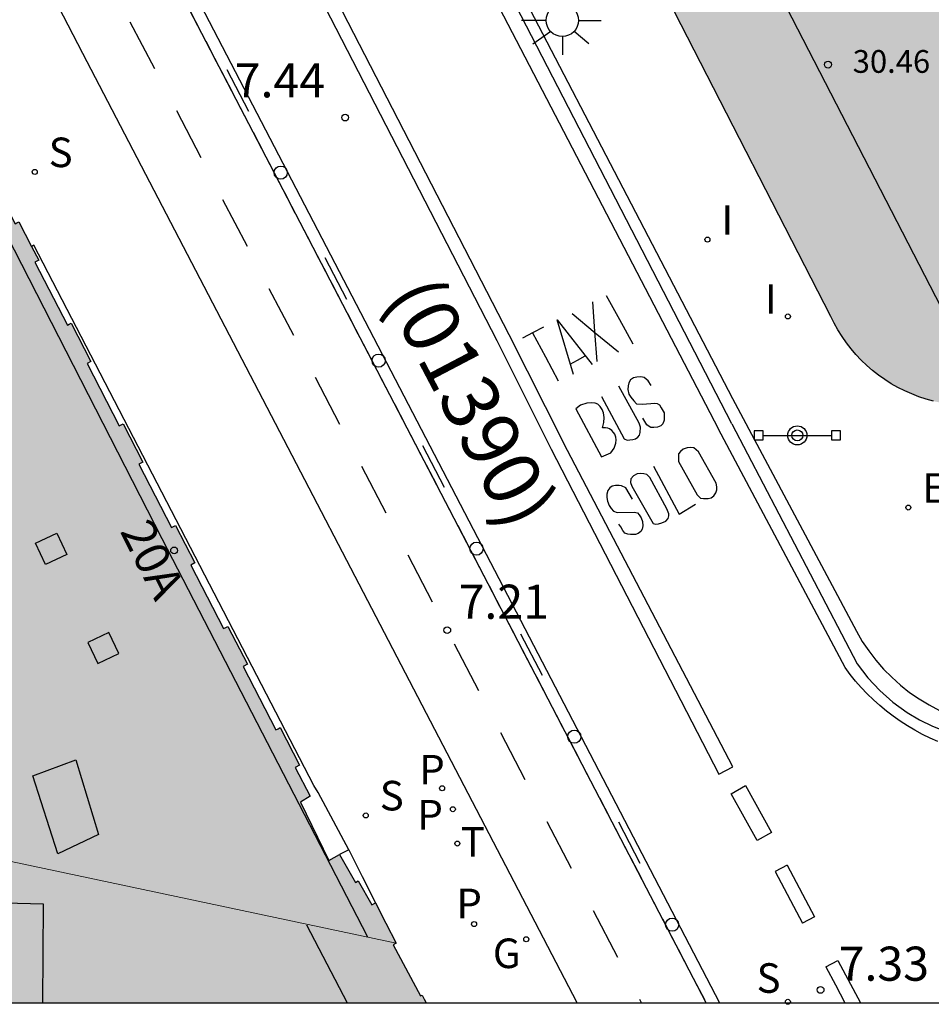
# Model space of a CAD drawing. Units: millimetres. Extents: x 582394 to 582745, y 4796290 to 4796541.
# Drawn here: x 582493 to 582513, y 4796290 to 4796312 of the extents above; entities that cross this region are included whole.
import ezdxf
from ezdxf.enums import TextEntityAlignment as Align

# ---------------------------------------------------------------- set-up
doc = ezdxf.new("R2010")
doc.units = ezdxf.units.MM
doc.linetypes.add('TRAZOS_NORMALES', pattern=[0.75, 0.5, -0.25])
for name, color, linetype in [('010106', 9, 'Continuous'), ('020204', 9, 'Continuous'), ('020308', 9, 'Continuous'), ('060108', 9, 'Continuous'), ('060112', 1, 'TRAZOS_NORMALES'), ('060113', 4, 'Continuous'), ('060124', 9, 'Continuous'), ('060144', 9, 'Continuous'), ('080106', 1, 'Continuous'), ('080110', 9, 'Continuous'), ('080125', 6, 'Continuous'), ('080201', 9, 'Continuous'), ('080203', 152, 'Continuous'), ('080302', 9, 'Continuous'), ('080303', 9, 'Continuous'), ('080314', 152, 'Continuous'), ('090210', 9, 'Continuous'), ('210203', 4, 'Continuous'), ('210204', 9, 'Continuous'), ('210303', 4, 'Continuous'), ('210304', 9, 'Continuous'), ('220205', 1, 'Continuous'), ('220305', 1, 'Continuous'), ('230204', 9, 'Continuous'), ('230304', 9, 'Continuous'), ('250206', 9, 'Continuous'), ('260101', 9, 'Continuous'), ('260103', 9, 'Continuous'), ('260202', 9, 'Continuous'), ('260203', 9, 'Continuous'), ('260303', 9, 'Continuous'), ('270204', 9, 'Continuous'), ('270304', 9, 'Continuous'), ('990501', 21, 'Continuous')]:
    doc.layers.add(name, color=color, linetype=linetype)
doc.layers.add('080111', color=7, linetype='Continuous', lineweight=30)
doc.layers.add('080117', color=7, linetype='Continuous', lineweight=20)
doc.styles.add('ARIAL', font='ARIAL.TTF', dxfattribs={"height": 1})
doc.styles.add('ARIALI', font='ARIALI.TTF', dxfattribs={"height": 1})
doc.styles.add('ROMANS', font='romans__.ttf', dxfattribs={"height": 1})

# ---------------------------------------------------------------- blocks, each defined once
blk = doc.blocks.new('PUNTO')
blk.add_circle((0, 0), 0.075)
at = {"layer": '080201'}
blk.add_attdef('NPUNTO', (3498717.105, 28778186.831, 141.406), '', height=0.75, dxfattribs=at)
blk = doc.blocks.new('REGTRA')
blk.add_circle((0, 0), 0.055)
blk = doc.blocks.new('COTAPU')
blk.add_circle((0, 0), 0.075)
blk = doc.blocks.new('PLUVI2')
blk.add_circle((0, 0), 0.055)
blk = doc.blocks.new('SANEA')
blk.add_circle((0, 0), 0.055)
blk = doc.blocks.new('REGAS')
blk.add_circle((0, 0), 0.055)
blk = doc.blocks.new('PANINF')
for p, q in [((-0.749, 0), (0, 0)), ((0, 0), (0.749, 0))]:
    blk.add_line(p, q)
for points in [[(-0.749, -0.099), (-0.749, 0.099), (-0.947, 0.099), (-0.947, -0.099)], [(0.947, -0.099), (0.947, 0.099), (0.749, 0.099), (0.749, -0.099)]]:
    blk.add_lwpolyline(points, close=True)
for radius in [0.21, 0.12]:
    blk.add_circle((0, 0), radius)
blk = doc.blocks.new('HUEPIV')
blk.add_circle((0, 0), 0.145)
blk = doc.blocks.new('BloquePortal')
blk.add_circle((0, 0), 0.075)
at = {"flags": 5}
blk.add_attdef('INDICE', text='', height=0.75, dxfattribs=at).set_placement((0, 0), align=Align.MIDDLE_CENTER)
blk = doc.blocks.new('FAROLA')
for p, q in [((0, 0.355), (0, 0.755)), ((-0.63, 0.51), (-0.255, 0.245)), ((0.605, 0.49), (0.276, 0.223)), ((-0.355, 0), (-0.895, 0)), ((0.355, 0), (0.855, 0)), ((-0.65, -0.52), (-0.255, -0.24)), ((0, -0.355), (0, -0.755)), ((0.585, -0.52), (0.256, -0.246))]:
    blk.add_line(p, q)
blk.add_circle((0, 0), 0.355)
blk = doc.blocks.new('REIND')
blk.add_circle((0, 0), 0.055)
blk = doc.blocks.new('REGELE')
blk.add_circle((0, 0), 0.055)

msp = doc.modelspace()

# ---------------------------------------------------------------- hatches: boundary and pattern name
at = {"layer": '990501'}
for points in [[(582543.132, 4796317.969), (582522.44, 4796307.114), (582522.374, 4796307.081), (582522.34, 4796307.067), (582522.305, 4796307.055), (582522.27, 4796307.044), (582522.234, 4796307.035), (582522.198, 4796307.028), (582522.161, 4796307.023), (582522.124, 4796307.02), (582522.087, 4796307.019), (582522.05, 4796307.019), (582522.013, 4796307.021), (582521.977, 4796307.025), (582521.94, 4796307.031), (582521.904, 4796307.039), (582521.869, 4796307.049), (582521.833, 4796307.06), (582521.799, 4796307.073), (582521.765, 4796307.088), (582521.732, 4796307.104), (582521.7, 4796307.122), (582521.669, 4796307.142), (582521.638, 4796307.163), (582521.628, 4796307.17), (582521.609, 4796307.186), (582521.581, 4796307.21), (582521.555, 4796307.236), (582521.529, 4796307.263), (582521.505, 4796307.291), (582521.483, 4796307.32), (582521.462, 4796307.35), (582521.442, 4796307.382), (582521.424, 4796307.414), (582521.408, 4796307.447), (582520.632, 4796307.04), (582519.856, 4796306.633), (582519.889, 4796306.569), (582519.904, 4796306.536), (582519.916, 4796306.502), (582519.927, 4796306.468), (582519.937, 4796306.433), (582519.944, 4796306.398), (582519.95, 4796306.362), (582519.954, 4796306.326), (582519.956, 4796306.29), (582519.956, 4796306.254), (582519.955, 4796306.237), (582519.955, 4796306.218), (582519.952, 4796306.182), (582519.947, 4796306.147), (582519.94, 4796306.111), (582519.931, 4796306.076), (582519.921, 4796306.042), (582519.909, 4796306.008), (582519.896, 4796305.974), (582519.88, 4796305.942), (582519.863, 4796305.91), (582519.845, 4796305.879), (582519.825, 4796305.849), (582519.804, 4796305.82), (582519.781, 4796305.792), (582519.757, 4796305.765), (582519.731, 4796305.739), (582519.704, 4796305.715), (582519.677, 4796305.692), (582519.648, 4796305.671), (582519.618, 4796305.651), (582519.587, 4796305.633), (582519.555, 4796305.616), (582519.522, 4796305.6), (582519.489, 4796305.587), (582519.455, 4796305.575), (582519.42, 4796305.565), (582519.385, 4796305.556), (582515.888, 4796303.719), (582515.586, 4796303.571), (582515.43, 4796303.508), (582515.271, 4796303.454), (582515.109, 4796303.407), (582514.946, 4796303.369), (582514.78, 4796303.338), (582514.614, 4796303.316), (582514.446, 4796303.302), (582514.278, 4796303.297), (582514.11, 4796303.3), (582513.942, 4796303.311), (582513.775, 4796303.331), (582513.609, 4796303.359), (582513.445, 4796303.395), (582513.283, 4796303.439), (582513.123, 4796303.492), (582512.966, 4796303.552), (582512.812, 4796303.62), (582512.662, 4796303.696), (582512.516, 4796303.779), (582512.374, 4796303.869), (582512.237, 4796303.966), (582512.104, 4796304.07), (582511.978, 4796304.18), (582511.856, 4796304.296), (582511.741, 4796304.419), (582511.632, 4796304.547), (582511.529, 4796304.68), (582511.434, 4796304.818), (582511.345, 4796304.961), (582511.263, 4796305.108), (582511.189, 4796305.259), (582507.75, 4796311.952), (582518.828, 4796317.45), (582519.789, 4796315.638), (582529.786, 4796320.941), (582528.824, 4796322.753), (582536.274, 4796326.632), (582538.291, 4796322.76), (582539.195, 4796323.229), (582540.099, 4796323.697), (582540.789, 4796322.394)], [(582492.643, 4796308.693), (582492.6, 4796308.67), (582492.556, 4796308.648), (582492.701, 4796308.365), (582492.904, 4796307.972), (582493.252, 4796307.297), (582493.294, 4796307.318), (582493.336, 4796307.34), (582493.615, 4796306.798), (582493.771, 4796306.497), (582493.687, 4796306.454), (582494.402, 4796305.065), (582494.444, 4796305.086), (582494.486, 4796305.108), (582494.919, 4796304.27), (582494.834, 4796304.226), (582495.543, 4796302.849), (582495.587, 4796302.872), (582495.63, 4796302.894), (582496.064, 4796302.053), (582495.976, 4796302.008), (582496.693, 4796300.616), (582496.737, 4796300.639), (582496.782, 4796300.662), (582497.206, 4796299.836), (582497.119, 4796299.791), (582497.838, 4796298.394), (582497.885, 4796298.418), (582497.933, 4796298.443), (582498.361, 4796297.608), (582498.268, 4796297.56), (582498.986, 4796296.167), (582499.035, 4796296.192), (582499.083, 4796296.217), (582499.502, 4796295.387), (582499.412, 4796295.341), (582499.738, 4796294.708), (582499.525, 4796294.574), (582500.15, 4796293.297), (582500.387, 4796293.427), (582500.734, 4796292.809), (582500.795, 4796292.846), (582501.097, 4796292.317), (582501.179, 4796292.363), (582501.406, 4796291.92), (582501.633, 4796291.478), (582495.098, 4796292.863), (582488.563, 4796294.247), (582487.719, 4796294.426), (582487.772, 4796294.636), (582487.825, 4796294.846), (582487.751, 4796294.99), (582487.677, 4796295.134), (582488.108, 4796295.363), (582488.208, 4796295.416), (582488.538, 4796295.591), (582488.465, 4796295.779), (582488.392, 4796295.967), (582488.391, 4796295.967), (582487.95, 4796296.981), (582487.508, 4796297.994), (582485.684, 4796301.414), (582483.861, 4796304.834), (582485.585, 4796305.766), (582487.309, 4796306.698), (582489.244, 4796307.707), (582491.18, 4796308.716), (582490.986, 4796309.091), (582490.878, 4796309.301), (582490.878, 4796309.301), (582490.793, 4796309.466), (582491.299, 4796309.706), (582491.805, 4796309.947), (582491.843, 4796309.873), (582491.893, 4796309.776), (582491.941, 4796309.682), (582491.981, 4796309.605), (582492.03, 4796309.508), (582492.188, 4796309.554), (582492.257, 4796309.423), (582492.416, 4796309.124)], [(582486.238, 4796290.163), (582502.29, 4796290.163), (582502.245, 4796290.248), (582502.2, 4796290.333), (582502.183, 4796290.325), (582502.165, 4796290.316), (582501.563, 4796291.44), (582501.633, 4796291.478), (582495.098, 4796292.863), (582488.563, 4796294.247), (582487.719, 4796294.426), (582481.974, 4796294.558), (582481.978, 4796290.542), (582484.111, 4796290.353)]]:
    msp.add_hatch(color=256, dxfattribs=at).paths.add_polyline_path(points)

# ---------------------------------------------------------------- linework, layer by layer
at = {"layer": '010106', "flags": 128}
msp.add_lwpolyline([(582394.198, 4796290.165), (582744.188, 4796290.157), (582744.194, 4796540.15), (582394.203, 4796540.158)], close=True, dxfattribs=at)
at = {"layer": '060108'}
for points in [[(582505.613, 4796290.162, 7.25), (582494.738, 4796311.037, 7.375), (582470.026, 4796358.758, 7.739)], [(582509.009, 4796302.893, 7.273), (582501.831, 4796316.814, 7.434), (582501.267, 4796317.879, 7.378), (582501.178, 4796318.052, 7.379)], [(582509.009, 4796302.893, 7.273), (582511.766, 4796297.62, 7.252), (582512.001, 4796297.314, 7.254), (582512.264, 4796297.032, 7.256), (582512.554, 4796296.777, 7.258), (582512.867, 4796296.551, 7.26), (582513.14, 4796296.389, 7.258), (582513.425, 4796296.249, 7.256), (582513.721, 4796296.132, 7.254), (582514.025, 4796296.039, 7.252), (582514.335, 4796295.97, 7.25), (582514.65, 4796295.927, 7.248), (582515.048, 4796295.895, 7.209), (582515.554, 4796295.906, 7.178), (582516.431, 4796296.048, 7.173), (582516.91, 4796296.191, 7.171), (582517.374, 4796296.379, 7.169), (582517.819, 4796296.609, 7.168), (582519.347, 4796297.411, 7.142), (582519.93, 4796297.725, 7.193), (582519.132, 4796299.514, 7.183), (582519.364, 4796299.642, 7.179)]]:
    msp.add_polyline3d(points, dxfattribs=at)
at = {"layer": '060112'}
msp.add_polyline3d([(582472.175, 4796359.876, 7.727), (582508.446, 4796290.162, 7.238)], dxfattribs=at)
at = {"layer": '060113'}
for points in [[(582500.866, 4796317.88, 7.472), (582508.53, 4796303.143, 7.169)], [(582508.53, 4796303.143, 7.169), (582508.719, 4796302.779, 7.161)], [(582513.544, 4796295.909, 7.169), (582513.371, 4796295.985, 7.171), (582513.201, 4796296.068, 7.173), (582513.035, 4796296.157, 7.174), (582512.872, 4796296.253, 7.176), (582512.713, 4796296.356, 7.178), (582512.559, 4796296.465, 7.179), (582512.409, 4796296.58, 7.181), (582512.263, 4796296.701, 7.183), (582512.123, 4796296.827, 7.184), (582511.988, 4796296.959, 7.186), (582511.858, 4796297.096, 7.188), (582511.734, 4796297.239, 7.189), (582511.615, 4796297.386, 7.191), (582511.503, 4796297.538, 7.193), (582508.719, 4796302.779, 7.161)]]:
    msp.add_polyline3d(points, dxfattribs=at)
at = {"layer": '060124'}
for points in [[(582500.59, 4796293.528, 7.5), (582499.914, 4796294.792, 7.496), (582499.824, 4796294.946, 7.473), (582493.666, 4796306.824, 7.448), (582493.641, 4796306.811, 7.456), (582493.615, 4796306.798, 7.463)], [(582500.59, 4796293.528, 7.5), (582500.387, 4796293.427, 7.527)], [(582500.59, 4796293.528, 7.5), (582500.883, 4796292.944, 7.46), (582501.179, 4796292.363, 7.443)]]:
    msp.add_polyline3d(points, dxfattribs=at)
at = {"layer": '060144'}
for points in [[(582502.158, 4796316.653, 7.467), (582509.027, 4796303.454, 7.314)], [(582509.027, 4796303.454, 7.314), (582511.749, 4796298.334, 7.256), (582511.879, 4796298.113, 7.255), (582512.023, 4796297.901, 7.255), (582512.179, 4796297.697, 7.255), (582512.348, 4796297.504, 7.254), (582512.528, 4796297.322, 7.254), (582512.719, 4796297.151, 7.253), (582512.92, 4796296.992, 7.253), (582513.131, 4796296.847, 7.253), (582513.351, 4796296.714, 7.252), (582513.578, 4796296.595, 7.252), (582513.843, 4796296.478, 7.242), (582514.115, 4796296.38, 7.232), (582514.394, 4796296.301, 7.222), (582514.677, 4796296.242, 7.212), (582514.964, 4796296.202, 7.203), (582515.253, 4796296.183, 7.193), (582515.543, 4796296.184, 7.183)]]:
    msp.add_polyline3d(points, dxfattribs=at)
at = {"layer": '080106'}
for points in [[(582494.168, 4796300.491, 12.381), (582494.388, 4796300.026, 12.381), (582493.924, 4796299.806, 12.351), (582493.704, 4796300.271, 12.351)], [(582495.315, 4796298.311, 12.366), (582494.851, 4796298.091, 12.336), (582495.071, 4796297.626, 12.336), (582495.535, 4796297.846, 12.366)]]:
    msp.add_polyline3d(points, close=True, dxfattribs=at)
msp.add_polyline3d([(582493.859, 4796290.163, 32.045), (582493.877, 4796292.336, 32.475), (582491.869, 4796292.383, 32.317), (582491.851, 4796290.163, 31.877)], dxfattribs=at)
at = {"layer": '080110'}
for points in [[(582527.89, 4796312.613, 30.846), (582513.742, 4796305.218, 30.906), (582507.302, 4796317.71, 30.878), (582510.333, 4796319.289, 30.878)], [(582499.661, 4796291.88, 31.647), (582500.551, 4796290.163, 31.647)]]:
    msp.add_polyline3d(points, dxfattribs=at)
msp.add_polyline3d([(582494.588, 4796295.505, 12.373), (582495.087, 4796293.867, 12.364), (582494.192, 4796293.44, 12.4), (582493.645, 4796295.154, 12.391)], close=True, dxfattribs=at)
at = {"layer": '080111'}
for points in [[(582513.445, 4796303.395, 7.349), (582513.283, 4796303.439, 7.351), (582513.123, 4796303.492, 7.353), (582512.966, 4796303.552, 7.355), (582512.812, 4796303.62, 7.356), (582512.662, 4796303.696, 7.358), (582512.516, 4796303.779, 7.36), (582512.374, 4796303.869, 7.362), (582512.237, 4796303.966, 7.363), (582512.104, 4796304.07, 7.365), (582511.978, 4796304.18, 7.367), (582511.856, 4796304.296, 7.369), (582511.741, 4796304.419, 7.371), (582511.632, 4796304.547, 7.372), (582511.529, 4796304.68, 7.374), (582511.434, 4796304.818, 7.376), (582511.345, 4796304.961, 7.378), (582511.263, 4796305.108, 7.379), (582511.189, 4796305.259, 7.381), (582507.75, 4796311.952, 7.44)], [(582492.701, 4796308.365, 7.467), (582492.904, 4796307.972, 7.468), (582493.252, 4796307.297, 7.469), (582493.294, 4796307.318, 7.464), (582493.336, 4796307.34, 7.46), (582493.615, 4796306.798, 7.463)], [(582493.615, 4796306.798, 7.463), (582493.771, 4796306.497, 7.465), (582493.687, 4796306.454, 7.471), (582494.402, 4796305.065, 7.474), (582494.444, 4796305.086, 7.473), (582494.486, 4796305.108, 7.472), (582494.919, 4796304.27, 7.475), (582494.834, 4796304.226, 7.476), (582495.543, 4796302.849, 7.48), (582495.587, 4796302.872, 7.476), (582495.63, 4796302.894, 7.473), (582496.064, 4796302.053, 7.468), (582495.976, 4796302.008, 7.482), (582496.693, 4796300.616, 7.485), (582496.737, 4796300.639, 7.472), (582496.782, 4796300.662, 7.459), (582497.206, 4796299.836, 7.464), (582497.119, 4796299.791, 7.487), (582497.838, 4796298.394, 7.49), (582497.885, 4796298.418, 7.478), (582497.933, 4796298.443, 7.467), (582498.361, 4796297.608, 7.463), (582498.268, 4796297.56, 7.492), (582498.986, 4796296.167, 7.496), (582499.035, 4796296.192, 7.478), (582499.083, 4796296.217, 7.46), (582499.502, 4796295.387, 7.458), (582499.412, 4796295.341, 7.498), (582499.738, 4796294.708, 7.499), (582499.525, 4796294.574, 7.515), (582500.15, 4796293.297, 7.526), (582500.387, 4796293.427, 7.527)], [(582500.387, 4796293.427, 7.527), (582500.734, 4796292.809, 7.457), (582500.795, 4796292.846, 7.45), (582501.097, 4796292.317, 7.456), (582501.179, 4796292.363, 7.443)], [(582501.179, 4796292.363, 7.443), (582501.406, 4796291.92, 7.378), (582501.633, 4796291.478, 7.314)], [(582501.633, 4796291.478, 7.314), (582501.563, 4796291.44, 7.315), (582502.165, 4796290.316, 7.305), (582502.183, 4796290.325, 7.412), (582502.2, 4796290.333, 7.52), (582502.245, 4796290.248, 7.52), (582502.29, 4796290.163, 7.519)]]:
    msp.add_polyline3d(points, dxfattribs=at)
at = {"layer": '080117'}
msp.add_polyline3d([(582487.719, 4796294.426, 14.211), (582488.563, 4796294.247, 12.288), (582495.098, 4796292.863, 12.252), (582501.633, 4796291.478, 12.216)], dxfattribs=at)
at = {"layer": '080125'}
msp.add_polyline3d([(582492.257, 4796309.423, 12.291), (582492.094, 4796309.34, 12.291), (582491.93, 4796309.256, 12.291), (582496.475, 4796300.371, 12.316), (582500.999, 4796291.613, 12.272)], dxfattribs=at)
at = {"layer": '260101'}
for points in [[(582508.446, 4796290.162, 7.238), (582472.176, 4796359.874, 7.727), (582472.26, 4796359.921, 7.728)], [(582472.374, 4796359.983, 7.659), (582472.419, 4796360.008, 7.731), (582508.739, 4796290.162, 7.249)], [(582475.848, 4796359.548, 7.732), (582479.743, 4796351.926, 7.768), (582483.934, 4796343.82, 7.7), (582488.021, 4796336.049, 7.656), (582493.129, 4796326.24, 7.528), (582498.622, 4796315.519, 7.44), (582504.109, 4796304.862, 7.324), (582505.31, 4796302.477, 7.316)], [(582475.58, 4796359.413, 7.703), (582479.476, 4796351.789, 7.775), (582483.668, 4796343.681, 7.707), (582487.755, 4796335.91, 7.663), (582492.863, 4796326.102, 7.535), (582498.355, 4796315.382, 7.447), (582503.842, 4796304.726, 7.331), (582505.042, 4796302.342, 7.323)], [(582496.322, 4796310.7, 7.324), (582495.786, 4796311.728, 7.332)], [(582497.341, 4796308.746, 7.309), (582496.805, 4796309.775, 7.317)], [(582498.359, 4796306.792, 7.294), (582497.823, 4796307.821, 7.302)], [(582499.378, 4796304.838, 7.28), (582498.841, 4796305.867, 7.287)], [(582505.945, 4796305.581, 7.276), (582505.993, 4796304.926, 7.28), (582506.042, 4796304.27, 7.283)], [(582506.25, 4796305.72, 7.268), (582506.543, 4796305.189, 7.265), (582506.835, 4796304.658, 7.262)], [(582505.5, 4796305.324, 7.282), (582506.008, 4796304.9, 7.276), (582506.516, 4796304.477, 7.27)], [(582505.533, 4796303.98, 7.307), (582505.169, 4796305.186, 7.305), (582505.937, 4796304.203, 7.294)], [(582504.414, 4796304.786, 7.316), (582504.647, 4796304.908, 7.306), (582504.88, 4796305.029, 7.296)], [(582504.632, 4796304.9, 7.3), (582504.913, 4796304.369, 7.302), (582505.193, 4796303.838, 7.304)], [(582505.455, 4796304.208, 7.3), (582505.619, 4796304.298, 7.296), (582505.783, 4796304.388, 7.291)], [(582500.396, 4796302.884, 7.265), (582499.86, 4796303.913, 7.273)], [(582507.239, 4796303.736, 7.262), (582507.169, 4796303.841, 7.262), (582507.081, 4796303.912, 7.262), (582507.011, 4796303.928, 7.262), (582506.925, 4796303.925, 7.262), (582506.848, 4796303.91, 7.262), (582506.783, 4796303.863, 7.263), (582506.748, 4796303.801, 7.263), (582506.729, 4796303.731, 7.266), (582506.727, 4796303.653, 7.268), (582506.746, 4796303.548, 7.269), (582506.79, 4796303.483, 7.269), (582506.86, 4796303.402, 7.27), (582506.913, 4796303.337, 7.27), (582507.048, 4796303.325, 7.263), (582507.316, 4796303.352, 7.255), (582507.373, 4796303.34, 7.253), (582507.418, 4796303.312, 7.25), (582507.46, 4796303.247, 7.249), (582507.52, 4796303.137, 7.244), (582507.527, 4796303.043, 7.245), (582507.52, 4796302.974, 7.246), (582507.495, 4796302.893, 7.25), (582507.452, 4796302.849, 7.254), (582507.376, 4796302.82, 7.26), (582507.294, 4796302.812, 7.263), (582507.23, 4796302.818, 7.265), (582507.194, 4796302.836, 7.265), (582507.144, 4796302.875, 7.265), (582507.054, 4796303.021, 7.263)], [(582506.144, 4796303.499, 7.308), (582506.641, 4796302.567, 7.289), (582506.709, 4796302.54, 7.289), (582506.765, 4796302.541, 7.289), (582506.835, 4796302.551, 7.289), (582506.896, 4796302.568, 7.289), (582506.946, 4796302.602, 7.289), (582506.982, 4796302.65, 7.289), (582506.993, 4796302.707, 7.289), (582507.001, 4796302.821, 7.289), (582506.975, 4796302.909, 7.285), (582506.524, 4796303.724, 7.285)], [(582505.581, 4796303.225, 7.311), (582506.145, 4796302.17, 7.317), (582506.35, 4796302.26, 7.309), (582506.423, 4796302.364, 7.307), (582506.463, 4796302.474, 7.305), (582506.466, 4796302.545, 7.3), (582506.458, 4796302.604, 7.3), (582506.436, 4796302.666, 7.301), (582506.409, 4796302.708, 7.301), (582506.375, 4796302.749, 7.302), (582506.321, 4796302.783, 7.302), (582506.287, 4796302.797, 7.302), (582506.232, 4796302.806, 7.302), (582506.171, 4796302.807, 7.302), (582506.198, 4796302.925, 7.294), (582506.205, 4796303.034, 7.294), (582506.189, 4796303.138, 7.294), (582506.159, 4796303.212, 7.294), (582506.118, 4796303.278, 7.294), (582506.067, 4796303.33, 7.295), (582506.009, 4796303.35, 7.296), (582505.915, 4796303.355, 7.296), (582505.82, 4796303.349, 7.296), (582505.681, 4796303.308, 7.296), (582505.581, 4796303.225, 7.311)], [(582505.042, 4796302.342, 7.323), (582508.725, 4796295.192, 7.06), (582509.035, 4796295.352, 6.98), (582505.31, 4796302.477, 7.316)], [(582507.841, 4796302.066, 7.237), (582508.246, 4796301.336, 7.23), (582508.324, 4796301.265, 7.23), (582508.387, 4796301.253, 7.23), (582508.488, 4796301.253, 7.23), (582508.554, 4796301.272, 7.231), (582508.616, 4796301.31, 7.231), (582508.66, 4796301.376, 7.231), (582508.681, 4796301.444, 7.231), (582508.68, 4796301.513, 7.231), (582508.666, 4796301.588, 7.231), (582508.282, 4796302.281, 7.23), (582508.173, 4796302.367, 7.231), (582508.108, 4796302.377, 7.231), (582508.027, 4796302.369, 7.232), (582507.943, 4796302.337, 7.237), (582507.88, 4796302.29, 7.239), (582507.837, 4796302.237, 7.239), (582507.841, 4796302.066, 7.237)], [(582501.414, 4796300.931, 7.25), (582500.878, 4796301.959, 7.258)], [(582507.286, 4796301.968, 7.262), (582507.85, 4796300.913, 7.25), (582508.211, 4796301.129, 7.246)], [(582506.81, 4796301.522, 7.285), (582507.28, 4796300.705, 7.277), (582507.338, 4796300.69, 7.277), (582507.398, 4796300.697, 7.277), (582507.474, 4796300.717, 7.277), (582507.561, 4796300.758, 7.277), (582507.612, 4796300.812, 7.275), (582507.626, 4796300.873, 7.274), (582507.624, 4796300.92, 7.274), (582507.58, 4796301.025, 7.27), (582507.211, 4796301.717, 7.265), (582507.139, 4796301.782, 7.265), (582507.075, 4796301.8, 7.265), (582507.012, 4796301.803, 7.266), (582506.931, 4796301.796, 7.267), (582506.848, 4796301.756, 7.267), (582506.793, 4796301.686, 7.267), (582506.783, 4796301.604, 7.268), (582506.81, 4796301.522, 7.285)], [(582506.83, 4796301.241, 7.281), (582506.679, 4796301.492, 7.281), (582506.588, 4796301.535, 7.283), (582506.532, 4796301.543, 7.286), (582506.451, 4796301.542, 7.29), (582506.382, 4796301.525, 7.291), (582506.332, 4796301.489, 7.295), (582506.286, 4796301.433, 7.297), (582506.262, 4796301.347, 7.3), (582506.262, 4796301.273, 7.301), (582506.28, 4796301.192, 7.301), (582506.312, 4796301.1, 7.302), (582506.356, 4796301.031, 7.302), (582506.408, 4796300.979, 7.302), (582506.49, 4796300.949, 7.302), (582506.867, 4796300.956, 7.298), (582506.938, 4796300.937, 7.297), (582506.976, 4796300.896, 7.297), (582507.017, 4796300.826, 7.298), (582507.048, 4796300.746, 7.297), (582507.057, 4796300.653, 7.296), (582507.037, 4796300.579, 7.293), (582507.007, 4796300.525, 7.292), (582506.952, 4796300.485, 7.291), (582506.892, 4796300.462, 7.292), (582506.826, 4796300.46, 7.293), (582506.784, 4796300.46, 7.295), (582506.723, 4796300.469, 7.296), (582506.661, 4796300.494, 7.296), (582506.612, 4796300.547, 7.296), (582506.568, 4796300.63, 7.296), (582506.524, 4796300.691, 7.296)], [(582502.433, 4796298.977, 7.235), (582501.897, 4796300.005, 7.243)], [(582503.451, 4796297.023, 7.221), (582502.915, 4796298.051, 7.228)], [(582504.47, 4796295.069, 7.206), (582503.933, 4796296.098, 7.214)], [(582509.565, 4796293.732, 7.1), (582508.995, 4796294.762, 7.1), (582509.315, 4796294.942, 7.1), (582509.885, 4796293.912, 7.1), (582509.565, 4796293.732, 7.1)], [(582505.488, 4796293.115, 7.191), (582504.952, 4796294.144, 7.199)], [(582510.227, 4796293.192, 7.301), (582509.962, 4796293.051, 7.308), (582510.564, 4796291.917, 7.299)], [(582510.227, 4796293.192, 7.301), (582510.829, 4796292.058, 7.292), (582510.564, 4796291.917, 7.299)], [(582506.506, 4796291.161, 7.177), (582505.97, 4796292.19, 7.184)], [(582511.076, 4796290.955, 7.291), (582511.341, 4796291.096, 7.284), (582511.837, 4796290.162, 7.276)], [(582511.076, 4796290.955, 7.291), (582511.287, 4796290.558, 7.288), (582511.497, 4796290.162, 7.284)], [(582507.027, 4796290.162, 7.169), (582506.989, 4796290.236, 7.169)]]:
    msp.add_polyline3d(points, dxfattribs=at)
at = {"layer": '260103'}
for points in [[(582497.911, 4796310.685, 7.38), (582498.385, 4796309.773, 7.373)], [(582500.062, 4796306.551, 7.354), (582500.537, 4796305.638, 7.347)], [(582502.213, 4796302.417, 7.327), (582502.688, 4796301.504, 7.32)], [(582504.365, 4796298.282, 7.301), (582504.839, 4796297.37, 7.294)], [(582506.516, 4796294.148, 7.275), (582506.991, 4796293.236, 7.268)]]:
    msp.add_polyline3d(points, dxfattribs=at)

# ---------------------------------------------------------------- block references
at = {"layer": '020204', "rotation": 359.9987685839998}
for p in [(582500.51, 4796309.63, 7.443), (582502.753, 4796298.359, 7.209), (582510.962, 4796290.45, 7.331)]:
    msp.add_blockref('COTAPU', p, dxfattribs=at)
at = {"layer": '080201', "rotation": 359.9987685839998}
msp.add_blockref('PUNTO', (582511.127, 4796310.795, 30.455), dxfattribs=at)
msp.add_blockref('PUNTO', (582511.127, 4796310.795, 30.455), dxfattribs=at)
msp.add_blockref('PUNTO', (582511.127, 4796310.795, 30.455), dxfattribs=at)
msp.add_blockref('PUNTO', (582511.127, 4796310.795, 30.455), dxfattribs=at)
msp.add_blockref('PUNTO', (582511.127, 4796310.795, 30.455), dxfattribs=at)
msp.add_blockref('PUNTO', (582511.127, 4796310.795, 30.455), dxfattribs=at)
msp.add_blockref('PUNTO', (582511.127, 4796310.795, 30.455), dxfattribs=at)
msp.add_blockref('PUNTO', (582511.127, 4796310.795, 30.455), dxfattribs=at)
msp.add_blockref('PUNTO', (582511.127, 4796310.795, 30.455), dxfattribs=at)
msp.add_blockref('PUNTO', (582511.127, 4796310.795, 30.455), dxfattribs=at)
msp.add_blockref('PUNTO', (582511.127, 4796310.795, 30.455), dxfattribs=at)
msp.add_blockref('PUNTO', (582511.127, 4796310.795, 30.455), dxfattribs=at)
msp.add_blockref('PUNTO', (582511.127, 4796310.795, 30.455), dxfattribs=at)
msp.add_blockref('PUNTO', (582511.127, 4796310.795, 30.455), dxfattribs=at)
msp.add_blockref('PUNTO', (582511.127, 4796310.795, 30.455), dxfattribs=at)
msp.add_blockref('PUNTO', (582511.127, 4796310.795, 30.455), dxfattribs=at)
msp.add_blockref('PUNTO', (582511.127, 4796310.795, 30.455), dxfattribs=at)
msp.add_blockref('PUNTO', (582511.127, 4796310.795, 30.455), dxfattribs=at)
msp.add_blockref('PUNTO', (582511.127, 4796310.795, 30.455), dxfattribs=at)
msp.add_blockref('PUNTO', (582511.127, 4796310.795, 30.455), dxfattribs=at)
msp.add_blockref('PUNTO', (582511.127, 4796310.795, 30.455), dxfattribs=at)
msp.add_blockref('PUNTO', (582511.127, 4796310.795, 30.455), dxfattribs=at)
msp.add_blockref('PUNTO', (582511.127, 4796310.795, 30.455), dxfattribs=at)
msp.add_blockref('PUNTO', (582511.127, 4796310.795, 30.455), dxfattribs=at)
msp.add_blockref('PUNTO', (582511.127, 4796310.795, 30.455), dxfattribs=at)
msp.add_blockref('PUNTO', (582511.127, 4796310.795, 30.455), dxfattribs=at)
msp.add_blockref('PUNTO', (582511.127, 4796310.795, 30.455), dxfattribs=at)
msp.add_blockref('PUNTO', (582511.127, 4796310.795, 30.455), dxfattribs=at)
msp.add_blockref('PUNTO', (582511.127, 4796310.795, 30.455), dxfattribs=at)
msp.add_blockref('PUNTO', (582511.127, 4796310.795, 30.455), dxfattribs=at)
msp.add_blockref('PUNTO', (582511.127, 4796310.795, 30.455), dxfattribs=at)
msp.add_blockref('PUNTO', (582511.127, 4796310.795, 30.455), dxfattribs=at)
msp.add_blockref('PUNTO', (582511.127, 4796310.795, 30.455), dxfattribs=at)
msp.add_blockref('PUNTO', (582511.127, 4796310.795, 30.455), dxfattribs=at)
msp.add_blockref('PUNTO', (582511.127, 4796310.795, 30.455), dxfattribs=at)
msp.add_blockref('PUNTO', (582511.127, 4796310.795, 30.455), dxfattribs=at)
msp.add_blockref('PUNTO', (582511.127, 4796310.795, 30.455), dxfattribs=at)
msp.add_blockref('PUNTO', (582511.127, 4796310.795, 30.455), dxfattribs=at)
msp.add_blockref('PUNTO', (582511.127, 4796310.795, 30.455), dxfattribs=at)
msp.add_blockref('PUNTO', (582511.127, 4796310.795, 30.455), dxfattribs=at)
msp.add_blockref('PUNTO', (582511.127, 4796310.795, 30.455), dxfattribs=at)
msp.add_blockref('PUNTO', (582511.127, 4796310.795, 30.455), dxfattribs=at)
msp.add_blockref('PUNTO', (582511.127, 4796310.795, 30.455), dxfattribs=at)
msp.add_blockref('PUNTO', (582511.127, 4796310.795, 30.455), dxfattribs=at)
msp.add_blockref('PUNTO', (582511.127, 4796310.795, 30.455), dxfattribs=at)
msp.add_blockref('PUNTO', (582511.127, 4796310.795, 30.455), dxfattribs=at)
msp.add_blockref('PUNTO', (582511.127, 4796310.795, 30.455), dxfattribs=at)
msp.add_blockref('PUNTO', (582511.127, 4796310.795, 30.455), dxfattribs=at)
msp.add_blockref('PUNTO', (582511.127, 4796310.795, 30.455), dxfattribs=at)
msp.add_blockref('PUNTO', (582511.127, 4796310.795, 30.455), dxfattribs=at)
msp.add_blockref('PUNTO', (582511.127, 4796310.795, 30.455), dxfattribs=at)
msp.add_blockref('PUNTO', (582511.127, 4796310.795, 30.455), dxfattribs=at)
msp.add_blockref('PUNTO', (582511.127, 4796310.795, 30.455), dxfattribs=at)
msp.add_blockref('PUNTO', (582511.127, 4796310.795, 30.455), dxfattribs=at)
msp.add_blockref('PUNTO', (582511.127, 4796310.795, 30.455), dxfattribs=at)
msp.add_blockref('PUNTO', (582511.127, 4796310.795, 30.455), dxfattribs=at)
msp.add_blockref('PUNTO', (582511.127, 4796310.795, 30.455), dxfattribs=at)
msp.add_blockref('PUNTO', (582511.127, 4796310.795, 30.455), dxfattribs=at)
msp.add_blockref('PUNTO', (582511.127, 4796310.795, 30.455), dxfattribs=at)
msp.add_blockref('PUNTO', (582511.127, 4796310.795, 30.455), dxfattribs=at)
msp.add_blockref('PUNTO', (582511.127, 4796310.795, 30.455), dxfattribs=at)
msp.add_blockref('PUNTO', (582511.127, 4796310.795, 30.455), dxfattribs=at)
msp.add_blockref('PUNTO', (582511.127, 4796310.795, 30.455), dxfattribs=at)
msp.add_blockref('PUNTO', (582511.127, 4796310.795, 30.455), dxfattribs=at)
msp.add_blockref('PUNTO', (582511.127, 4796310.795, 30.455), dxfattribs=at)
msp.add_blockref('PUNTO', (582511.127, 4796310.795, 30.455), dxfattribs=at)
msp.add_blockref('PUNTO', (582511.127, 4796310.795, 30.455), dxfattribs=at)
msp.add_blockref('PUNTO', (582511.127, 4796310.795, 30.455), dxfattribs=at)
msp.add_blockref('PUNTO', (582511.127, 4796310.795, 30.455), dxfattribs=at)
msp.add_blockref('PUNTO', (582511.127, 4796310.795, 30.455), dxfattribs=at)
msp.add_blockref('PUNTO', (582511.127, 4796310.795, 30.455), dxfattribs=at)
msp.add_blockref('PUNTO', (582511.127, 4796310.795, 30.455), dxfattribs=at)
msp.add_blockref('PUNTO', (582511.127, 4796310.795, 30.455), dxfattribs=at)
msp.add_blockref('PUNTO', (582511.127, 4796310.795, 30.455), dxfattribs=at)
msp.add_blockref('PUNTO', (582511.127, 4796310.795, 30.455), dxfattribs=at)
msp.add_blockref('PUNTO', (582511.127, 4796310.795, 30.455), dxfattribs=at)
msp.add_blockref('PUNTO', (582511.127, 4796310.795, 30.455), dxfattribs=at)
msp.add_blockref('PUNTO', (582511.127, 4796310.795, 30.455), dxfattribs=at)
msp.add_blockref('PUNTO', (582511.127, 4796310.795, 30.455), dxfattribs=at)
msp.add_blockref('PUNTO', (582511.127, 4796310.795, 30.455), dxfattribs=at)
msp.add_blockref('PUNTO', (582511.127, 4796310.795, 30.455), dxfattribs=at)
msp.add_blockref('PUNTO', (582511.127, 4796310.795, 30.455), dxfattribs=at)
msp.add_blockref('PUNTO', (582511.127, 4796310.795, 30.455), dxfattribs=at)
msp.add_blockref('PUNTO', (582511.127, 4796310.795, 30.455), dxfattribs=at)
msp.add_blockref('PUNTO', (582511.127, 4796310.795, 30.455), dxfattribs=at)
msp.add_blockref('PUNTO', (582511.127, 4796310.795, 30.455), dxfattribs=at)
msp.add_blockref('PUNTO', (582511.127, 4796310.795, 30.455), dxfattribs=at)
msp.add_blockref('PUNTO', (582511.127, 4796310.795, 30.455), dxfattribs=at)
msp.add_blockref('PUNTO', (582511.127, 4796310.795, 30.455), dxfattribs=at)
msp.add_blockref('PUNTO', (582511.127, 4796310.795, 30.455), dxfattribs=at)
msp.add_blockref('PUNTO', (582511.127, 4796310.795, 30.455), dxfattribs=at)
msp.add_blockref('PUNTO', (582511.127, 4796310.795, 30.455), dxfattribs=at)
msp.add_blockref('PUNTO', (582511.127, 4796310.795, 30.455), dxfattribs=at)
msp.add_blockref('PUNTO', (582511.127, 4796310.795, 30.455), dxfattribs=at)
msp.add_blockref('PUNTO', (582511.127, 4796310.795, 30.455), dxfattribs=at)
msp.add_blockref('PUNTO', (582511.127, 4796310.795, 30.455), dxfattribs=at)
msp.add_blockref('PUNTO', (582511.127, 4796310.795, 30.455), dxfattribs=at)
msp.add_blockref('PUNTO', (582511.127, 4796310.795, 30.455), dxfattribs=at)
msp.add_blockref('PUNTO', (582511.127, 4796310.795, 30.455), dxfattribs=at)
msp.add_blockref('PUNTO', (582511.127, 4796310.795, 30.455), dxfattribs=at)
msp.add_blockref('PUNTO', (582511.127, 4796310.795, 30.455), dxfattribs=at)
msp.add_blockref('PUNTO', (582511.127, 4796310.795, 30.455), dxfattribs=at)
msp.add_blockref('PUNTO', (582511.127, 4796310.795, 30.455), dxfattribs=at)
msp.add_blockref('PUNTO', (582511.127, 4796310.795, 30.455), dxfattribs=at)
msp.add_blockref('PUNTO', (582511.127, 4796310.795, 30.455), dxfattribs=at)
msp.add_blockref('PUNTO', (582511.127, 4796310.795, 30.455), dxfattribs=at)
msp.add_blockref('PUNTO', (582511.127, 4796310.795, 30.455), dxfattribs=at)
msp.add_blockref('PUNTO', (582511.127, 4796310.795, 30.455), dxfattribs=at)
msp.add_blockref('PUNTO', (582511.127, 4796310.795, 30.455), dxfattribs=at)
msp.add_blockref('PUNTO', (582511.127, 4796310.795, 30.455), dxfattribs=at)
msp.add_blockref('PUNTO', (582511.127, 4796310.795, 30.455), dxfattribs=at)
msp.add_blockref('PUNTO', (582511.127, 4796310.795, 30.455), dxfattribs=at)
msp.add_blockref('PUNTO', (582511.127, 4796310.795, 30.455), dxfattribs=at)
msp.add_blockref('PUNTO', (582511.127, 4796310.795, 30.455), dxfattribs=at)
msp.add_blockref('PUNTO', (582511.127, 4796310.795, 30.455), dxfattribs=at)
msp.add_blockref('PUNTO', (582511.127, 4796310.795, 30.455), dxfattribs=at)
msp.add_blockref('PUNTO', (582511.127, 4796310.795, 30.455), dxfattribs=at)
msp.add_blockref('PUNTO', (582511.127, 4796310.795, 30.455), dxfattribs=at)
msp.add_blockref('PUNTO', (582511.127, 4796310.795, 30.455), dxfattribs=at)
msp.add_blockref('PUNTO', (582511.127, 4796310.795, 30.455), dxfattribs=at)
msp.add_blockref('PUNTO', (582511.127, 4796310.795, 30.455), dxfattribs=at)
msp.add_blockref('PUNTO', (582511.127, 4796310.795, 30.455), dxfattribs=at)
msp.add_blockref('PUNTO', (582511.127, 4796310.795, 30.455), dxfattribs=at)
msp.add_blockref('PUNTO', (582511.127, 4796310.795, 30.455), dxfattribs=at)
msp.add_blockref('PUNTO', (582511.127, 4796310.795, 30.455), dxfattribs=at)
msp.add_blockref('PUNTO', (582511.127, 4796310.795, 30.455), dxfattribs=at)
msp.add_blockref('PUNTO', (582511.127, 4796310.795, 30.455), dxfattribs=at)
msp.add_blockref('PUNTO', (582511.127, 4796310.795, 30.455), dxfattribs=at)
at = {"layer": '080203', "rotation": 359.9987685839998}
msp.add_blockref('BloquePortal', (582496.749, 4796300.112), dxfattribs=at)
at = {"layer": '090210', "rotation": 359.9987685839998}
msp.add_blockref('PANINF', (582510.451, 4796302.642, 7.299), dxfattribs=at)
at = {"layer": '210203', "rotation": 359.9987685839998}
for p in [(582502.641, 4796294.883, 7.269), (582502.878, 4796294.423, 7.25), (582503.343, 4796291.897, 7.25)]:
    msp.add_blockref('PLUVI2', p, dxfattribs=at)
at = {"layer": '210204', "rotation": 359.9987685839998}
for p in [(582493.684, 4796308.434, 7.403), (582500.962, 4796294.284, 7.312), (582510.243, 4796290.187, 7.321)]:
    msp.add_blockref('SANEA', p, dxfattribs=at)
at = {"layer": '220205', "rotation": 359.9987685839998}
msp.add_blockref('REGELE', (582512.892, 4796301.055, 7.294), dxfattribs=at)
at = {"layer": '230204', "rotation": 359.9987685839998}
msp.add_blockref('REGAS', (582504.491, 4796291.562, 7.214), dxfattribs=at)
at = {"layer": '250206', "rotation": 359.9987685839998}
msp.add_blockref('FAROLA', (582505.285, 4796311.768, 7.414), dxfattribs=at)
at = {"layer": '260202', "rotation": 359.9987685839998}
for p in [(582499.093, 4796308.42, 7.357), (582501.245, 4796304.285, 7.331), (582503.396, 4796300.151, 7.305), (582505.547, 4796296.017, 7.279), (582507.699, 4796291.883, 7.252)]:
    msp.add_blockref('HUEPIV', p, dxfattribs=at)
at = {"layer": '260203', "rotation": 359.9987685839998}
msp.add_blockref('REGTRA', (582502.976, 4796293.667, 7.246), dxfattribs=at)
at = {"layer": '270204', "rotation": 359.9987685839998}
for p in [(582508.476, 4796306.947, 7.365), (582510.244, 4796305.257, 7.349)]:
    msp.add_blockref('REIND', p, dxfattribs=at)

# ---------------------------------------------------------------- texts
at = {"layer": '020308', "style": 'ARIAL'}
for s, p in [('7.44', (582498.08, 4796310.074, 7.443)), ('7.21', (582503.003, 4796298.609, 7.209)), ('7.33', (582511.359, 4796290.651, 7.331))]:
    msp.add_text(s, height=0.75, rotation=359.9988, dxfattribs=at).set_placement(p)
at = {"layer": '080302', "style": 'ARIAL'}
msp.add_text('(01390)', height=1.25, rotation=297.6988, dxfattribs=at).set_placement((582501.363, 4796305.69))
at = {"layer": '080303', "style": 'ARIAL'}
msp.add_text('30.46', height=0.5, rotation=359.9988, dxfattribs=at).set_placement((582511.669, 4796310.614, 30.454))
at = {"layer": '080314', "style": 'ARIALI'}
msp.add_text('20A', height=0.75, rotation=296.6348, dxfattribs=at).set_placement((582495.55, 4796300.536))
at = {"layer": '210303', "style": 'ROMANS'}
for p in [(582502.138, 4796294.966, 7.269), (582502.097, 4796293.975, 7.25), (582502.955, 4796292.026, 7.25)]:
    msp.add_text('P', height=0.65, rotation=359.9988, dxfattribs=at).set_placement(p)
at = {"layer": '210304', "style": 'ROMANS'}
for p in [(582493.99, 4796308.54, 7.403), (582501.269, 4796294.395, 7.312), (582509.555, 4796290.385, 7.321)]:
    msp.add_text('S', height=0.65, rotation=359.9988, dxfattribs=at).set_placement(p)
at = {"layer": '220305', "style": 'ROMANS'}
msp.add_text('E', height=0.65, rotation=359.9988, dxfattribs=at).set_placement((582513.198, 4796301.161, 7.294))
at = {"layer": '230304', "style": 'ROMANS'}
msp.add_text('G', height=0.65, rotation=359.9988, dxfattribs=at).set_placement((582503.756, 4796290.929, 7.214))
at = {"layer": '260303', "style": 'ROMANS'}
msp.add_text('T', height=0.65, rotation=359.9988, dxfattribs=at).set_placement((582503.051, 4796293.38, 7.246))
at = {"layer": '270304', "style": 'ROMANS'}
for p in [(582508.782, 4796307.053, 7.365), (582509.74, 4796305.315, 7.349)]:
    msp.add_text('I', height=0.65, rotation=359.9988, dxfattribs=at).set_placement(p)

doc.saveas('drawing.dxf')
